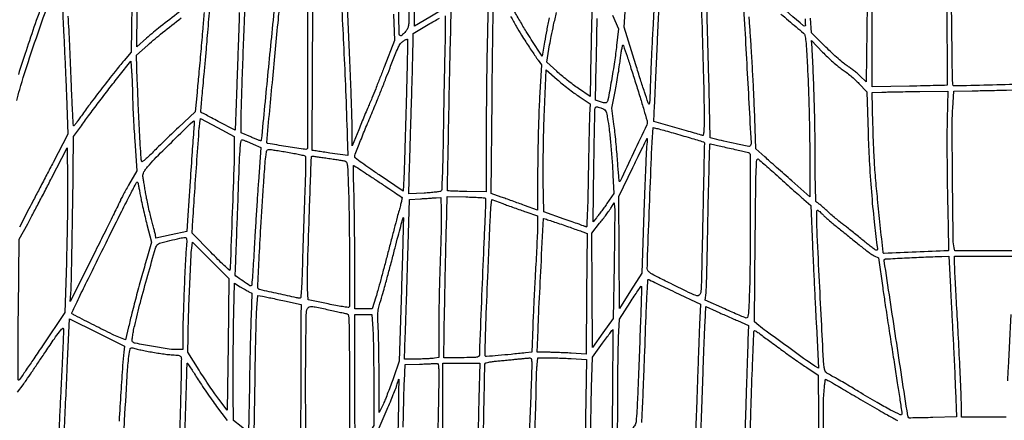
# Model space of a CAD drawing. Extents: x 80 to 960, y 30 to 799.
# Drawn here: x 196 to 258, y 413 to 438 of the extents above; entities that cross this region are included whole.
import ezdxf

# ---------------------------------------------------------------- set-up
doc = ezdxf.new("R2010")
doc.units = 0
doc.header["$MEASUREMENT"] = 0

msp = doc.modelspace()

# ---------------------------------------------------------------- linework, layer by layer
for points in [[(173.944289, 691.728108, 0.00001), (173.979845, 522.972599, -0.000015), (174.00848, 380.395417, -0.000082), (174.009112, 303.898427, -0.000001), (174.000535, 249.045619, -0.482953)], [(377.845479, 250.621061, -0.000004), (377.833254, 290.084465, -0.000124), (377.829877, 352.916205, -0.000009), (377.866332, 523.585993, 0.00001), (377.901808, 690.626143, 0.000118)], [(203.880923, 798.497813, 0.000003), (175.718954, 798.480104, 0.057801)], [(173.959674, 796.821131, 0.000008), (173.947371, 756.115268, 0.00012)], [(241.692807, 441.484024, 0.000021), (241.234958, 446.158353, 0.000047)], [(259.121955, 438.9048, -0.00017), (259.08211, 437.200796, -0.000282), (259.047218, 435.76408, -0.000006), (259.014843, 434.461901, -0.1347), (259.011254, 434.449989, -0.251688), (258.970235, 434.426654, -0.000065), (256.820387, 434.375149, -0.000055), (254.666612, 434.324064, -0.364504), (254.639462, 434.345816, -0.045674), (254.596781, 434.750939, -0.000325), (254.551991, 438.187384, -0.001082), (254.519671, 441.349891, -0.009797)], [(196.285897, 335.013345, -0.045637), (196.432742, 335.189758, 0.022731), (196.562837, 335.332252, 0.006895), (196.747022, 335.559692, 0.006891), (196.946665, 335.820613, 0.007457), (197.133746, 336.080224, -0.000562), (197.302215, 336.320937, -0.000932), (197.444956, 336.523597, -0.000043), (197.57406, 336.70614, -0.242423), (197.57768, 336.708021, -0.416734), (197.579983, 336.705715, -0.000001), (197.573162, 335.287166, -0.000182), (197.565083, 333.72579, -0.000109), (197.554408, 331.871037), (197.525515, 327.034031), (197.131408, 326.568126, -0.006908), (196.93703, 326.344672, -0.00295), (196.671225, 326.051003, -0.002919), (196.384111, 325.741181, -0.003835), (196.118255, 325.46196)], [(238.853981, 440.876357, -0.000112), (238.961463, 437.519158, -0.001548), (239.047402, 434.523899, -0.005582), (239.07495, 432.614199, -0.003081), (239.072857, 431.892842, -0.01593), (239.056537, 431.494251, -0.023206), (239.02837, 431.259033, -0.471381), (238.97385, 431.227511, 0.018807), (238.894466, 431.253742, 0.000342), (238.46755, 431.376896, 0.000848), (237.9695, 431.519288, 0.000566), (237.398776, 431.680712), (235.929452, 432.0945), (235.9814, 433.1097, 0.001166), (236.009295, 433.680954, 0.000235), (236.056033, 434.696479, 0.000248), (236.109257, 435.877833, 0.000232), (236.162522, 437.0859, -0.000771), (236.21553, 438.259431, -0.000997), (236.267981, 439.336143, -0.000751)], [(196.3143, 441.784204, 0.021958), (196.530716, 441.796583, 0.007128), (196.849131, 441.83346, 0.00709), (197.202275, 441.884571, 0.007919), (197.541, 441.944025, -0.002457), (198.165797, 442.060739, -0.020721), (198.449431, 442.100225, -0.051766), (198.597508, 442.099255, -0.382353), (198.6408, 442.050918, -0.084321), (198.631852, 441.998236, -0.00029), (198.417499, 441.386569, -0.001569), (198.172037, 440.694389, -0.000982), (197.880625, 439.885753, 0.003273), (197.282301, 438.201311, 0.003395), (196.713466, 436.529526, 0.00352), (196.232858, 435.050265, 0.0101)], [(196.132186, 433.416299, -0.005789), (196.32068, 434.096834, -0.009389), (196.939255, 436.09255, -0.004782), (197.787477, 438.577828, -0.000729), (198.708658, 441.182608, -0.551479), (198.824103, 441.208601, -0.178595), (198.850966, 441.150158, -0.00074), (198.90559, 440.431772, -0.003512), (198.960903, 439.612206, -0.00219), (199.014772, 438.651, -0.000963), (199.071014, 437.519781, -0.000578), (199.133666, 436.176158, -0.000579), (199.192906, 434.839272, -0.001009), (199.238507, 433.730607), (199.333339, 431.305914), (198.407391, 429.542907, 0.000599), (198.010142, 428.784336, 0.000473), (197.582016, 427.962521, 0.000478), (197.185929, 427.198662, 0.001188), (196.897872, 426.638582), (196.3143, 425.497263)], [(206.287647, 438.941571, 0.006332), (205.106276, 438.033814, 0.014515), (204.245595, 437.313477), (203.63229, 436.769142), (203.682305, 441.242121)], [(236.030453, 441.24775), (235.863603, 437.813225, 0.000804), (235.799662, 436.451854, 0.00104), (235.745597, 435.20245, 0.000783), (235.704096, 434.154997, 0.00928), (235.696177, 433.74843, -0.010244), (235.690987, 433.505984, -0.022732), (235.674868, 433.321913, -0.032081), (235.651649, 433.205541, -0.59398), (235.622716, 433.19853, -0.103849), (235.581192, 433.269462, -0.000699), (235.355123, 433.948741, -0.002714), (235.101381, 434.7289, -0.001727), (234.814106, 435.639579), (234.078379, 438.000259), (234.207094, 439.954179, 0.001438)], [(203.348671, 440.925655), (203.291349, 436.432311), (202.842577, 435.913105, 0.010362), (202.278236, 435.232168, 0.003422), (201.477145, 434.209447, 0.003429), (200.68944, 433.17492, 0.010216), (200.169508, 432.451961, -0.005406), (199.993443, 432.202108, -0.009144), (199.839903, 431.997156, -0.003385), (199.706924, 431.828621, -0.446995), (199.683477, 431.827323, -0.185537), (199.669146, 431.859544, -0.000153), (199.623822, 432.742449, -0.001604), (199.576612, 433.729851, -0.000978), (199.526881, 434.896163, 0.001163), (199.439349, 436.931326, 0.001774), (199.353007, 438.69718, 0.002042)], [(226.991033, 438.665644, 0.003793), (227.338015, 438.062111, 0.003835), (227.672401, 437.500493, 0.008906), (227.933781, 437.0859, 0.001248), (228.161605, 436.740295, 0.001311), (228.38748, 436.401433, 0.001254), (228.58392, 436.10998, 0.005866), (228.699401, 435.9438), (228.910358, 435.6477), (228.796177, 433.575, 0.004803), (228.752053, 432.604319, 0.002452), (228.714333, 431.384619, 0.002435), (228.68774, 430.126947, 0.003653), (228.677898, 429.028983), (228.6738, 426.555667), (227.84895, 426.857011, 0.001049), (227.487342, 426.988259, 0.00075), (227.082217, 427.133655, 0.000757), (226.695724, 427.271051, 0.001623), (226.397095, 427.375614), (225.77009, 427.592872), (225.827361, 433.523786, -0.000746), (225.853126, 435.834637, -0.001094), (225.883276, 437.867556, -0.000514), (225.914521, 439.598783, -0.020089)], [(245.390705, 438.524999, -0.000797), (245.402514, 438.112889, -0.205953), (245.389415, 438.080015, -0.393721), (245.290889, 438.076542, -0.000412), (243.52126, 439.615378, -0.000544)], [(210.033617, 438.920244, -0.001973), (210.01294, 438.152095, -0.001205), (209.982767, 437.245464, 0.000063), (209.946308, 436.220329, 0.000047), (209.906349, 435.089745, 0.000048), (209.868893, 434.024218, 0.000109), (209.840865, 433.219713), (209.783167, 431.553127), (208.716933, 432.112778, -0.000092), (208.306892, 432.328099, -0.00015), (207.958772, 432.511119, -0.000016), (207.647528, 432.674884, -0.014292), (207.633222, 432.682942, -0.285896), (207.626838, 432.695439, -0.000133), (207.667559, 433.173974, -0.001725), (207.714981, 433.707771, -0.001043), (207.774656, 434.339778, 0.001177), (207.845513, 435.092377, 0.000677), (207.927527, 435.999518, 0.000676), (208.007449, 436.911009, 0.00113), (208.071918, 437.6781, -0.001944), (208.211416, 439.30619, -0.0996)], [(219.669208, 438.8202), (219.726763, 437.1705), (219.088615, 435.5106, -0.001509), (218.824335, 434.829323, -0.001544), (218.557968, 434.154908, -0.001496), (218.323162, 433.570821, -0.006478), (218.178281, 433.2264, 0.003273), (218.045704, 432.916799, 0.001276), (217.866381, 432.487273, 0.001263), (217.674621, 432.021317, 0.001569), (217.498711, 431.5869), (217.091326, 430.5717), (217.08934, 431.5869, 0.006714), (217.080306, 432.174048, 0.001159), (217.045692, 433.285509, 0.001262), (216.998744, 434.589976, 0.001128), (216.94354, 435.9438), (216.799725, 439.2855)], [(220.637787, 439.017041, -0.004129), (220.631862, 438.374169, -0.037876), (220.605891, 438.096279, -0.080155), (220.543167, 437.912481, -0.052715), (220.41778, 437.726891, -0.014174), (220.328943, 437.627193, -0.019431), (220.243169, 437.54306, -0.016494), (220.168565, 437.479723, -0.169319), (220.130922, 437.4666, -0.409357), (220.024438, 437.571331, -0.001579), (219.999291, 439.440661, -0.00705)], [(232.077774, 439.519721, 0.000624), (232.053218, 438.557522, 0.00064), (232.02784, 437.4537, 0.000637), (232.005237, 436.347645), (231.953804, 433.66359), (231.222577, 434.164417, -0.011197), (230.897562, 434.397884, -0.006828), (230.523892, 434.687276, -0.006841), (230.161209, 434.984365, -0.012033), (229.870904, 435.241072), (229.250459, 435.8169), (229.426883, 436.894029, -0.009663), (229.523812, 437.421674, -0.003876), (229.6759, 438.139619, -0.003834), (229.851761, 438.910927, -0.004835)], [(249.259267, 439.471241), (249.20447, 434.580983), (248.816185, 434.957293, 0.016186), (248.636807, 435.120218, 0.010219), (248.417702, 435.299059, 0.01026), (248.1949, 435.466198, 0.018545), (248.0049, 435.592317, -0.034835), (247.785169, 435.748707, -0.008254), (247.442349, 436.040229, -0.008454), (247.058689, 436.389227, -0.008248), (246.683832, 436.753826), (245.785764, 437.656622), (245.731401, 438.555661, -0.004527)], [(207.837395, 438.92595, -0.002503), (207.756971, 437.917445, -0.000913), (207.633331, 436.490144, -0.000928), (207.502121, 435.037675, -0.002014), (207.39478, 433.922697), (207.272627, 432.705293), (206.234964, 431.730013, 0.002299), (205.792781, 431.310568, 0.001862), (205.322095, 430.856587, 0.001881), (204.891113, 430.434629, 0.004869), (204.58447, 430.126191, -0.008959), (204.325616, 429.870046, -0.022753), (204.126284, 429.696371, -0.027628), (203.982527, 429.59461, -0.493564), (203.936669, 429.611674, -0.06062), (203.898621, 429.82499, -0.000542), (203.809853, 431.457226, -0.002112), (203.727799, 433.129636, -0.002657), (203.666577, 434.679246), (203.612919, 436.248793), (204.32051, 436.883582, -0.013039), (205.232133, 437.65948, -0.006796), (206.406224, 438.581039, -0.002291)], [(222.899774, 438.702206, -0.002076), (222.907551, 438.233407, -0.006962), (222.906715, 437.67258, -0.003729), (222.890875, 436.98015, 0.002027), (222.866733, 436.061525, 0.000598), (222.837117, 434.653225, 0.0006), (222.807605, 433.069461, 0.000645), (222.782654, 431.523804, -0.001498), (222.752582, 429.839039, -0.004631), (222.718314, 428.701101, -0.001688), (222.681558, 427.841723, -0.218404), (222.633995, 427.749503, -0.131298), (222.561101, 427.718386, -0.005845), (222.286859, 427.682345, -0.009508), (221.957084, 427.649269, -0.006623), (221.583826, 427.623959), (220.627352, 427.571821), (220.679072, 429.367861, -0.000224), (220.704496, 430.237182, -0.000097), (220.739071, 431.393963, -0.000096), (220.776319, 432.624244, -0.000128), (220.810696, 433.743133, 0.000706), (220.84129, 434.777912, 0.000841), (220.867128, 435.754082, 0.000726), (220.886339, 436.57745, 0.005469), (220.8906, 436.967015), (220.8906, 437.611663), (221.84235, 438.16815, -0.002805), (222.212532, 438.381818, -0.004273), (222.536559, 438.562779, -0.001628)], [(229.401885, 438.576662, 0.007007), (229.240803, 437.807711, 0.007717), (229.10682, 437.058881), (228.964485, 436.185861), (228.281784, 437.228081, -0.009081), (227.9627, 437.735052, -0.004059), (227.560459, 438.413035, -0.004016), (227.146517, 439.137137, -0.005437)], [(233.35805, 438.751343), (233.732678, 437.906397), (233.613653, 436.861649, -0.009242), (233.477628, 435.836528, -0.005791), (233.282485, 434.642403, -0.00172), (233.069908, 433.454045, -0.144459), (232.987582, 433.290919, -0.190982), (232.941365, 433.269214, -0.036202), (232.846485, 433.270232, -0.033906), (232.729016, 433.288093, -0.02503), (232.602185, 433.32302), (232.284993, 433.427703), (232.340423, 435.637501, 0.001325), (232.361662, 436.584261, 0.001067), (232.379622, 437.602004, 0.001078), (232.392177, 438.542064, 0.002768)], [(243.874174, 438.824892, 0.000718), (244.818868, 438.018343, 0.005155), (245.279557, 437.634286, -0.169775), (245.373408, 437.481153, -0.026726), (245.430589, 437.126945, -0.013072), (245.481674, 436.493462, -0.001475), (245.555694, 435.053986, -0.003935), (245.601419, 433.927175, -0.002205), (245.640187, 432.556535, -0.002199), (245.667163, 431.171147, -0.003582), (245.676462, 429.9951), (245.6784, 427.388099), (244.55745, 428.381787, -0.000721), (244.087172, 428.799886, -0.000648), (243.601093, 429.234423, -0.000649), (243.166083, 429.625341, -0.002049), (242.875867, 429.888987), (242.315234, 430.4025), (242.218067, 432.9405, 0.002473), (242.168871, 434.07824, 0.001567), (242.10081, 435.403946, 0.001574), (242.025787, 436.705541, 0.002908), (241.955342, 437.7627, -0.000775), (241.89181, 438.658506, -0.001083)], [(225.192292, 407.297725, -0.000036), (225.28468, 412.090839, -0.00005), (225.377525, 416.864915, -0.134306), (225.414187, 416.989335, -0.204332), (225.453219, 417.016854, -0.007443), (225.635271, 417.05302, -0.012549), (225.856654, 417.087868, -0.008358), (226.111823, 417.117164, 0.000023), (226.409925, 417.146365, 0.000014), (226.763257, 417.181001, 0.000014), (227.114311, 417.215434, 0.000024), (227.4048, 417.243949, -0.000231), (227.658477, 417.268745, -0.000282), (227.895941, 417.29171, -0.000236), (228.09571, 417.310821, -0.001988), (228.185768, 417.319032, -0.304158), (228.264044, 417.275905, -0.097617), (228.302876, 417.141904, -0.028048), (228.311944, 416.852856, -0.002506), (228.290335, 416.12625, -0.001413), (228.241516, 414.827417, -0.000454), (228.16187, 412.900217, -0.000466)], [(257.9454, 413.6094), (256.5495, 413.6094), (255.1536, 413.6094), (255.1536, 414.097041, 0.010147), (255.136676, 414.930955, 0.001207), (255.057215, 416.777799, 0.001553), (254.958713, 418.806359, 0.002073), (254.855921, 420.647515, -0.001233), (254.807934, 421.481838, -0.001514), (254.767413, 422.260984, -0.001254), (254.736983, 422.916016, -0.010979), (254.7306, 423.206665), (254.7306, 423.6768), (256.596923, 423.6768), (258.463245, 423.6768)], [(235.185999, 413.287506), (235.229317, 414.188703, 0.001576), (235.251376, 414.67993, 0.000377), (235.284836, 415.496157, 0.000388), (235.321825, 416.433498, 0.000384), (235.357489, 417.3741, -0.000322), (235.466973, 420.270966, -0.003335), (235.5208, 421.463902, -0.002044), (235.56147, 422.191369, -0.50966), (235.608619, 422.221468, -0.017516), (235.657795, 422.200121, -0.000097), (236.119557, 421.980032, -0.000421), (236.64573, 421.728573, -0.000267), (237.25807, 421.4349), (238.843492, 420.6735), (238.790575, 419.4045, 0.001003), (238.764798, 418.755033, 0.00033), (238.729444, 417.800008, 0.000329), (238.691624, 416.740563, 0.000373), (238.656777, 415.7244, -0.000621), (238.6217, 414.716107, -0.000572), (238.583194, 413.680355, -0.000571), (238.546773, 412.757555, -0.001904)], [(210.96508, 412.522392), (211.021326, 416.102524, -0.001093), (211.046871, 417.529916, -0.001357), (211.077142, 418.857711, -0.001105), (211.108051, 419.972593, -0.010234), (211.132356, 420.454466), (211.187141, 421.226276), (211.49162, 421.171421, -0.005702), (211.669759, 421.137226, -0.00091), (212.0173, 421.065736, -0.001008), (212.426402, 420.979945, -0.000883), (212.8536, 420.888672), (213.9111, 420.660778), (213.896383, 420.371039, 0.011121), (213.89024, 420.155632, 0.000195), (213.883384, 418.989226, 0.000491), (213.877262, 417.630565, 0.000327), (213.872797, 416.073862), (213.863929, 412.066424)], [(258.24133, 420.039, -0.000086), (258.187334, 418.962714, -0.000067), (258.12823, 417.791812, -0.000068), (258.072824, 416.700012, -0.000164), (258.031525, 415.8936, 0.000879)], [(214.202498, 412.825963, -0.002165), (214.187916, 413.84205, -0.003019), (214.180199, 415.779926, -0.002335), (214.194401, 417.891263, -0.000895), (214.221009, 419.908785, -0.042559), (214.261679, 420.31395, -0.145343), (214.342073, 420.470746, -0.2014), (214.485217, 420.53311, -0.052778), (214.777855, 420.506091, -0.0034), (215.617482, 420.332104, -0.001173), (216.01162, 420.246664, -0.001582), (216.367799, 420.167396, -0.001071), (216.666327, 420.099293, -0.017171), (216.76635, 420.072603, -0.309079), (216.85968, 419.956279, -0.01111), (216.892353, 419.356368, -0.007437), (216.910973, 418.281249, -0.000611), (216.9144, 415.47513), (216.9144, 410.922663)], [(238.862585, 412.380172, 0.001121), (238.905047, 413.352427, 0.001182), (238.949224, 414.483419, 0.001107), (238.989091, 415.6398, -0.000651), (239.02804, 416.800281, -0.00068), (239.06946, 417.943585, -0.000652), (239.107876, 418.931223, -0.003012), (239.1343, 419.502672), (239.188082, 420.531445), (239.831791, 420.237351, 0.001802), (240.127847, 420.103378, 0.001012), (240.488368, 419.942672, 0.00101), (240.853085, 419.781861, 0.001651), (241.163015, 419.647172), (241.850529, 419.351087), (241.816972, 418.447194, 0.000817), (241.798812, 417.935499, 0.000159), (241.767898, 417.013579, 0.000169), (241.732566, 415.938837, 0.000157), (241.697035, 414.8361, -0.000037), (241.660193, 413.684139, -0.000031), (241.620919, 412.46132, -0.000031), (241.584865, 411.343118, -0.000086)], [(199.108537, 412.793156, -0.000346), (199.290965, 416.705343), (199.435477, 419.758987), (201.154344, 418.904943), (202.873212, 418.0509), (202.827829, 417.6702, 0.011885), (202.748918, 416.84101, 0.001796), (202.636432, 415.177566, 0.00216), (202.528119, 413.362578, 0.003102)], [(241.894767, 410.264832, -0.000585), (242.013655, 414.295493, -0.001959), (242.105015, 416.936762, -0.00025), (242.184658, 418.97819, -0.402693), (242.232106, 419.0238, -0.12914), (242.275286, 419.012458, -0.010964), (242.374843, 418.953369, -0.013955), (242.491732, 418.875869, -0.010347), (242.616611, 418.784035, 0.005131), (243.258242, 418.301797, 0.002477), (244.089234, 417.696801, 0.002436), (244.908388, 417.112651, 0.006612), (245.496398, 416.709181), (246.202697, 416.23816), (246.235485, 411.34943, 0.000981)], [(196.188878, 415.17071), (196.525475, 415.637905, 0.005692), (196.718089, 415.911772, 0.000954), (197.080363, 416.441698, 0.001045), (197.503731, 417.066336, 0.000927), (197.941786, 417.718161, -0.002837), (198.485412, 418.520439, -0.015162), (198.797585, 418.947218, -0.030876), (198.984922, 419.159273, -0.619993), (199.047995, 419.138056, -0.042845), (199.055254, 418.99493, -0.000842), (199.02836, 418.261471, -0.00201), (198.992052, 417.404753, -0.001347), (198.943947, 416.425194, 0.000783), (198.886487, 415.281482, 0.000466), (198.821482, 413.919686, 0.000467), (198.759232, 412.56247, 0.000807)], [(202.678338, 409.892559, -0.000246), (202.872124, 413.405357, -0.00156), (203.059116, 416.586117, -0.0237), (203.179474, 417.683611, -0.015146), (203.214889, 417.870877, -0.161767), (203.254029, 417.936475, -0.229557), (203.31774, 417.953478, -0.033242), (203.451425, 417.918349, 0.026542), (203.589428, 417.880104, 0.003329), (203.892895, 417.815225, 0.003909), (204.254622, 417.743349, 0.003233), (204.641046, 417.672288, 0.005868), (205.038118, 417.606717, 0.006081), (205.431933, 417.551316, 0.005885), (205.773832, 417.511536, 0.026021), (205.976151, 417.501, -0.021485), (206.149262, 417.493558, -0.056898), (206.270541, 417.469024, -0.086324), (206.35093, 417.426609, -0.137525), (206.397029, 417.36466, -0.095345), (206.416558, 417.255032, -0.000587), (206.401366, 416.242033, -0.002385), (206.377105, 415.083522, -0.001514), (206.338325, 413.734404), (206.227302, 410.240488)], [(228.509858, 412.86267, 0.001895), (228.550136, 413.871131, 0.001884), (228.579089, 414.76552, 0.006552), (228.588046, 415.3437, -0.004233), (228.592969, 415.797334, -0.00423), (228.605571, 416.250903, -0.004141), (228.623202, 416.64667, -0.016686), (228.644019, 416.88765), (228.697368, 417.3318), (229.256634, 417.331415, -0.006583), (229.536869, 417.327533, -0.002404), (229.933391, 417.314908, -0.002382), (230.36689, 417.296951, -0.002848), (230.775136, 417.275761), (231.734372, 417.220492), (231.673951, 413.532596, -0.001696), (231.645804, 412.109315, -0.002678)], [(206.646898, 412.848, 0.000692), (206.68565, 413.923591, 0.000792), (206.719635, 414.951676, 0.000713), (206.745839, 415.823922, 0.004534), (206.754502, 416.26725, -0.005267), (206.760519, 416.553681, -0.009553), (206.772381, 416.787709, -0.005113), (206.787276, 416.973565, -0.636039), (206.804276, 416.979724, -0.051773), (206.832486, 416.944977, -0.000576), (206.997818, 416.691158, -0.001785), (207.187376, 416.397117, -0.001162), (207.404337, 416.056174, 0.006058), (207.665516, 415.654484, 0.003402), (207.992002, 415.172554, 0.003394), (208.328395, 414.690249, 0.005533), (208.621065, 414.2862), (209.279608, 413.3979)], [(220.277935, 412.980092, -0.001048), (220.303392, 414.220216, -0.000984), (220.329531, 415.283031, -0.005108), (220.351113, 415.869673), (220.399717, 416.903245), (221.300808, 416.930355, 0.00134), (221.657703, 416.94205, 0.00174), (221.984647, 416.954779, 0.0013), (222.258585, 416.967114, 0.015801), (222.363406, 416.975433, -0.388084), (222.459524, 416.905412, -0.040966), (222.495448, 416.604792, -0.013363), (222.501882, 415.981751, -0.000832), (222.468577, 414.13815, -0.000375), (222.442999, 412.889217, -0.00027)], [(246.561447, 410.583034, -0.000912), (246.532859, 414.172996, -0.021055), (246.569697, 415.196806, -0.004467), (246.59583, 415.496415, -0.007397), (246.623876, 415.748665, -0.002191), (246.652002, 415.963958, -0.375407), (246.668297, 415.9782, -0.119577), (246.694199, 415.971916, -0.00256), (246.811019, 415.910925, -0.005749), (246.947158, 415.836942, -0.003828), (247.101535, 415.749177, -0.001903), (247.33249, 415.614351, -0.000308), (247.780286, 415.350277, -0.00034), (248.307054, 415.038711, -0.000299), (248.856422, 414.712827, 0.002346), (249.424603, 414.378921, 0.002203), (250.007877, 414.043247, 0.002191), (250.527766, 413.750104, 0.0076), (250.867714, 413.5671, -0.012883), (251.149161, 413.411731, -0.026077)]]:
    msp.add_lwpolyline(points, format="xyb")
for points in [[(222.919583, 444.42495), (222.918166, 439.2009), (221.946683, 438.635433), (220.9752, 438.069966), (220.9752, 438.98528, -0.003947), (220.979664, 439.550711, -0.000455), (221.000881, 440.821218, -0.000548), (221.029148, 442.332403, -0.000447), (221.062624, 443.949947), (221.150048, 447.9993), (221.464474, 448.247214, 0.018528), (221.62169, 448.380908, 0.005856), (221.846468, 448.591778, 0.005839), (222.091838, 448.833, 0.006454), (222.323344, 449.072064, -0.002283), (222.533982, 449.293242, -0.003677), (222.715672, 449.479525, -0.000746), (222.876567, 449.641594, -0.199469), (222.894394, 449.649, -0.412772), (222.905343, 449.638104, -0.000026), (222.912768, 448.114435, -0.000796), (222.918214, 446.428116, -0.000477)], [(254.238022, 439.39125, -0.000017), (254.249081, 437.46851, -0.000029), (254.258252, 435.848236), (254.266494, 434.376965, -0.023182), (254.266162, 434.368827, -0.382063), (254.261746, 434.364681, -0.000017), (253.575931, 434.348316, -0.000655), (252.817916, 434.331249, -0.000393), (251.91765, 434.312868), (249.57, 434.266783), (249.57, 437.418119, -0.001516), (249.574083, 438.76512, -0.001236), (249.58639, 440.20692, -0.001248), (249.604314, 441.534118, -0.003273), (249.625795, 442.486628), (249.68159, 444.4038), (251.945305, 444.4038), (254.20902, 444.4038)], [(225.542594, 437.758703, 0.002122), (225.51195, 436.312212, 0.001148), (225.485881, 434.531921, 0.001143), (225.467643, 432.719133, 0.001805), (225.461167, 431.1639), (225.45924, 427.6953), (224.253862, 427.723208, -0.001114), (223.79152, 427.734944, -0.001853), (223.401957, 427.747146, -0.00014), (223.053146, 427.759464, -0.362949), (223.046418, 427.765508, -0.040522), (223.041206, 427.850063, -0.00001), (223.116648, 431.72706, -0.000199), (223.184289, 435.130267, -0.001159), (223.224772, 436.922126), (223.277597, 439.042553), (224.431748, 439.980888, -0.001558), (224.875599, 440.339451, -0.002589), (225.252184, 440.638546, -0.000273), (225.58881, 440.902777, -0.371763), (225.603997, 440.902064, -0.210888), (225.611182, 440.884896, -0.000046), (225.593425, 439.971624, -0.000918), (225.571776, 438.95862, -0.000555)], [(241.361935, 440.875951, -0.200371), (241.462727, 440.668208, -0.000227), (241.738914, 435.720181, -0.000217), (242.010991, 430.766768, -0.2131), (241.932899, 430.562699, -0.251408), (241.865365, 430.542341, -0.001026), (241.07263, 430.704577, -0.005486), (240.31512, 430.869911, -0.010626), (239.7141, 431.021531), (239.4603, 431.091325), (239.363113, 435.019213, 0.000377), (239.322837, 436.598886, 0.000441), (239.282187, 438.09706, 0.000388), (239.245725, 439.36342, 0.002716), (239.224097, 439.981233), (239.182268, 441.015366), (240.251884, 440.963519, -0.002944), (240.664799, 440.941066, -0.004628), (241.019178, 440.916409, -0.001364), (241.325844, 440.891375, -0.161224)], [(212.232995, 439.549465, -0.265174), (212.249057, 439.513576, -0.000012), (211.829109, 435.225845, -0.000016), (211.409691, 430.94599, -0.173634), (211.385041, 430.893841, -0.291554), (211.360487, 430.888402, -0.003006), (211.187462, 430.952617, -0.008413), (210.985806, 431.032743, -0.005221), (210.751729, 431.133225), (210.1464, 431.400593), (210.1464, 432.034696, -0.007867), (210.157531, 432.742094, -0.000702), (210.216012, 434.520505, -0.000974), (210.288541, 436.52192, -0.001063), (210.366909, 438.465702), (210.418295, 439.676304), (211.318698, 439.617967, -0.000959), (211.664905, 439.594869, -0.001562), (211.958688, 439.57378, -0.000183), (212.220528, 439.554066, -0.139916)], [(214.18605, 439.365698, -0.328352), (214.289728, 439.225674, -0.000292), (214.299562, 434.846608, -0.000279), (214.304403, 430.463641, -0.414374), (214.201019, 430.3602, -0.03886), (214.028233, 430.373649, -0.0005), (212.949981, 430.543633, -0.000169), (211.823319, 430.722795, -0.124367), (211.769071, 430.746084, -0.258505), (211.749922, 430.789915, -0.00002), (212.125917, 434.77482, -0.00027), (212.477244, 438.475372, -0.01459), (212.564731, 439.175162), (212.613122, 439.487823), (213.346711, 439.443055, -0.003285), (213.635411, 439.423531, -0.004453), (213.895872, 439.401864, -0.00302), (214.113822, 439.380449, -0.048774)], [(215.847558, 439.241905, -0.013138), (216.019987, 439.236856, -0.016103), (216.180532, 439.222732, -0.014636), (216.313297, 439.202772, -0.101695), (216.373969, 439.178455, -0.238143), (216.439735, 439.063415, -0.000384), (216.562265, 436.662547, -0.00293), (216.678206, 434.050745, -0.002162), (216.777096, 431.158384), (216.812628, 429.968467), (215.700264, 430.129324, -0.001143), (215.273735, 430.192, -0.001902), (214.914657, 430.247001, -0.000147), (214.593448, 430.297549, -0.369117), (214.5879, 430.304041, -0.001249), (214.587928, 430.315425), (214.594546, 431.640476, -0.000002), (214.601849, 433.101443, -0.000001), (214.610525, 434.834147), (214.633149, 439.350394), (215.024182, 439.296797, 0.011247), (215.205036, 439.276141, 0.006165), (215.42735, 439.258564, 0.006142), (215.653611, 439.246269, 0.009752)], [(220.475812, 433.685043, -0.000423), (220.435447, 432.243151, -0.000455), (220.393551, 430.834984, -0.00043), (220.355426, 429.625507, -0.002156), (220.330585, 428.948643), (220.281359, 427.748586), (218.76708, 428.765476, -0.004211), (218.186632, 429.1624, -0.006707), (217.697758, 429.512609, -0.002145), (217.283102, 429.820904, -0.237296), (217.25327, 429.880933, -0.090336), (217.285287, 430.052067, -0.001684), (217.615928, 430.908335, -0.004316), (217.996391, 431.859503, -0.003682), (218.413555, 432.8559, 0.004203), (218.633977, 433.38392, 0.001927), (218.912952, 434.075952, 0.001909), (219.20103, 434.806684, 0.002636), (219.45362, 435.464869, -0.00366), (219.770611, 436.285837, -0.01997), (219.962903, 436.721411, -0.037535), (220.114429, 436.979606, -0.103328), (220.266789, 437.124165, -0.012705), (220.3622, 437.179785, -0.019625), (220.44758, 437.222421, -0.014702), (220.518081, 437.251772, -0.274656), (220.540857, 437.247839, -0.224029), (220.553123, 437.220585, -0.000099), (220.534519, 436.190356, -0.001383), (220.510395, 435.042865, -0.000838)], [(234.794188, 434.52675, -0.001346), (235.075158, 433.618426, -0.002099), (235.311823, 432.834232, -0.000582), (235.514256, 432.150231, -0.072743), (235.526856, 432.061687, -0.109039), (235.488653, 431.891728, -0.000453), (234.668692, 430.146541, -0.000205), (233.827835, 428.362989, -0.519098), (233.781135, 428.354865, -0.176423), (233.770691, 428.377272, -0.000414), (233.739113, 428.743264, -0.002599), (233.705911, 429.157181, -0.001605), (233.670965, 429.644191, 0.004375), (233.62776, 430.202914, 0.002996), (233.569363, 430.836454, 0.00302), (233.505749, 431.44623, 0.006111), (233.44691, 431.9253), (233.309607, 432.9405), (233.532102, 434.074304, 0.004668), (233.62445, 434.569307, 0.003427), (233.717953, 435.11979, 0.003463), (233.799274, 435.642041, 0.007689), (233.852347, 436.041254, -0.006156), (233.893819, 436.360688, -0.010119), (233.937682, 436.629663, -0.004073), (233.980864, 436.854153, -0.357289), (234.005581, 436.8744, -0.321666), (234.03482, 436.853419, -0.000468), (234.260122, 436.184778, -0.00333), (234.5091, 435.426896, -0.002017)], [(247.711205, 435.358589, -0.018839), (247.956418, 435.18228, -0.010445), (248.24257, 434.949964, -0.010405), (248.522941, 434.702255, -0.016503), (248.751286, 434.477516), (249.243872, 433.959617), (249.316805, 431.419659, 0.007365), (249.393103, 429.664214, 0.005263), (249.52807, 427.702539, 0.005321), (249.696908, 425.828716, 0.010922), (249.876772, 424.365924, -0.006551), (249.906747, 424.138575, -0.119864), (249.898034, 424.06668, -0.393367), (249.860251, 424.047865, -0.05387), (249.771279, 424.084972, -0.035098), (249.675625, 424.146681, -0.003558), (249.46019, 424.31053, -0.00444), (249.206299, 424.510117, -0.003524), (248.9355, 424.730064, 0.002345), (248.642318, 424.96934, 0.001816), (248.320828, 425.227292, 0.001835), (248.019014, 425.465855, 0.004419), (247.7934, 425.639646, -0.009473), (247.574001, 425.812211, -0.004335), (247.294011, 426.04523, -0.004291), (247.003328, 426.295761, -0.005906), (246.746751, 426.52618, 0.005941), (246.518588, 426.731053, 0.00893), (246.314348, 426.903755, 0.004518), (246.138743, 427.044322, 0.168054), (246.091101, 427.0608, -0.405356), (246.060596, 427.090394, -0.00075), (246.038528, 427.855493, -0.004298), (246.022108, 428.731642, -0.002536), (246.0168, 429.778306, 0.003831), (246.003268, 431.544396, 0.003353), (245.962595, 433.390397, 0.003445), (245.899424, 435.162804, 0.005237), (245.817799, 436.701711), (245.78845, 437.163521), (246.47608, 436.442642, 0.012416), (246.779433, 436.140033, 0.009748), (247.122545, 435.826839, 0.009879), (247.453193, 435.548003, 0.02379)], [(203.367342, 433.695352, 0.007139), (203.37998, 433.210819, 0.00223), (203.412548, 432.484547, 0.002228), (203.456158, 431.673648, 0.002459), (203.505707, 430.889457), (203.633014, 429.02071), (203.125007, 428.125888, 0.001712), (202.930269, 427.780118, 0.002721), (202.766227, 427.482712, 0.000601), (202.624101, 427.220942, 0.124692), (202.617, 427.192909, -0.114692), (202.610164, 427.163499, -0.00005), (202.155658, 426.238878, -0.000742), (201.648639, 425.21154, -0.000452), (201.046476, 423.998726), (199.475951, 420.8427), (199.523265, 421.6041, 0.009745), (199.544438, 422.101156, 0.000756), (199.573162, 423.432757, 0.001033), (199.601744, 425.021436, 0.000789), (199.626686, 426.760114), (199.682794, 431.154729), (200.106701, 431.751514, -0.004568), (200.62255, 432.463864, -0.002831), (201.240714, 433.29144, -0.002757), (201.895911, 434.148451, -0.003238), (202.526531, 434.953131), (203.2515, 435.865962), (203.303892, 435.249231, -0.007775), (203.324807, 434.947467, -0.003209), (203.344143, 434.538377, -0.003174), (203.35928, 434.099305, -0.004079)], [(231.272112, 433.664704), (231.962699, 433.204509), (231.925565, 432.522604, 0.007092), (231.908402, 432.096108, 0.000754), (231.884043, 431.103197, 0.00093), (231.859016, 429.920552, 0.000747), (231.836361, 428.648148, -0.001752), (231.808447, 427.239362, -0.005138), (231.77585, 426.269291, -0.001772), (231.740811, 425.530751, -0.570379), (231.698554, 425.508583, 0.050542), (231.631764, 425.541059, 0.000928), (231.26225, 425.675827, 0.002282), (230.830062, 425.830317, 0.001522), (230.333659, 426.003514), (229.0545, 426.445456), (229.026251, 428.381678, -0.005394), (229.022755, 429.301467, -0.002561), (229.0371, 430.486155, -0.002538), (229.064737, 431.724913, -0.003596), (229.102852, 432.826905), (229.2077, 435.33591), (229.894613, 434.730405, 0.009801), (230.207772, 434.465083, 0.006206), (230.582604, 434.167585, 0.006232), (230.958193, 433.884423, 0.011434)], [(254.264558, 432.24255, 0.006035), (254.250237, 431.350989, 0.002066), (254.250416, 430.058416, 0.002053), (254.262364, 428.631824, 0.002371), (254.285779, 427.2723, -0.000296), (254.312158, 426.038179, -0.000489), (254.332801, 424.995809, -0.000022), (254.35048, 424.054621, -0.115469), (254.346691, 424.036942, -0.278789), (254.31345, 424.014881, -0.00006), (252.319779, 423.931027, -0.000069), (250.329189, 423.847818, -0.226268), (250.285171, 423.866606, -0.155572), (250.261366, 423.920828, -0.000095), (250.081703, 425.628483, -0.001382), (249.917023, 427.239434, -0.00237), (249.7898, 428.5836, -0.00699), (249.738783, 429.256703, -0.003099), (249.689391, 430.146199, -0.003067), (249.64869, 431.089089, -0.004133), (249.624143, 431.942884), (249.583933, 433.906269), (250.190317, 433.935325, -0.005918), (250.531118, 433.947613, -0.001204), (251.135172, 433.960783, -0.001269), (251.837569, 433.972622, -0.001189), (252.555327, 433.98119), (254.313955, 433.998)], [(258.95973, 433.68075, -0.01149), (258.929488, 432.478302, -0.001041), (258.77872, 429.477778, -0.001383), (258.61391, 426.487164, -0.00564), (258.488203, 424.67085), (258.43539, 424.0152), (256.584607, 424.0152), (254.733824, 424.0152), (254.694665, 424.20555, -0.047799), (254.640159, 424.711286, -0.000486), (254.60107, 428.308892, -0.001196), (254.575793, 431.679027, -0.015505), (254.608312, 432.934249), (254.66865, 433.993373), (255.820575, 434.01943, -0.000277), (256.333968, 434.030759, -0.000181), (256.926124, 434.043283, -0.000182), (257.503316, 434.055073, -0.000348), (257.96655, 434.064043), (258.9606, 434.0826)], [(233.044166, 432.297575, -0.014928), (233.142244, 431.645601, -0.006324), (233.236534, 430.766202, -0.00594), (233.318696, 429.769942, -0.005437), (233.379952, 428.742179), (233.436083, 427.589457), (233.002346, 426.965579, -0.003576), (232.820603, 426.708112, -0.00346), (232.633205, 426.450411, -0.003419), (232.46516, 426.225881, -0.012702), (232.354775, 426.0879), (232.140941, 425.8341), (232.190615, 429.345, -0.000809), (232.211951, 430.698296, -0.001291), (232.235042, 431.854727, -0.000237), (232.258547, 432.875627, -0.069366), (232.2721, 432.958552, -0.186737), (232.305901, 433.001239, -0.139828), (232.364489, 433.016448, -0.06371), (232.461831, 433.001625, -0.013671), (232.625006, 432.950127, -0.035719), (232.817862, 432.867574, -0.131745), (232.91508, 432.779188, -0.087433), (232.975618, 432.634613, -0.01074)], [(207.214924, 431.90415, 0.00996), (207.191143, 431.641809, 0.00017), (207.090025, 430.202654, 0.000379), (206.963238, 428.369351, 0.000161), (206.796036, 425.913128), (206.749806, 425.230756), (205.790119, 425.021978), (204.830432, 424.8132), (204.792072, 425.02755, 0.015631), (204.765141, 425.154934, 0.00221), (204.700383, 425.415022, 0.002518), (204.620814, 425.722175, 0.002141), (204.533806, 426.0456, -0.008222), (204.44012, 426.411532, -0.00492), (204.340225, 426.8493, -0.004924), (204.249335, 427.287174, -0.008526), (204.183611, 427.653, 0.000093), (204.131116, 427.976436, 0.000109), (204.08113, 428.283629, 0.000096), (204.038743, 428.543453, 0.000659), (204.017701, 428.671221, -0.106383), (204.023931, 428.802471, -0.061201), (204.083144, 428.950019, -0.038545), (204.205902, 429.137, -0.01157), (204.420491, 429.401747, -0.02102), (204.852131, 429.868523, -0.002135), (205.927281, 430.928267, -0.000355), (207.127472, 432.099533, -0.19556), (207.219112, 432.1368, -0.409868), (207.22688, 432.129146, -0.008215), (207.226785, 432.068459, -0.014482), (207.223256, 431.993362, -0.008601)], [(209.723402, 430.489389, -0.008682), (209.706919, 429.539983, -0.000426), (209.595241, 426.402037, -0.000071), (209.469542, 422.966146, -0.061551), (209.443307, 422.803226, -0.559021), (209.414987, 422.795428, -0.001728), (209.085669, 423.104836, -0.006124), (208.703996, 423.47489, -0.003556), (208.254308, 423.928103), (207.085598, 425.122853), (207.137555, 425.943777, -0.001252), (207.252761, 427.694471, -0.000827), (207.393518, 429.705752, -0.000255), (207.537152, 431.696281, -0.018673), (207.572947, 432.020716), (207.61219, 432.285332), (208.667795, 431.726905), (209.7234, 431.168478)], [(237.6837, 431.231018, -0.000679), (238.204434, 431.079651, -0.001097), (238.646999, 430.949301, -0.000146), (239.04051, 430.832334, -0.083231), (239.062217, 430.821706, -0.247494), (239.092882, 430.760459, -0.00003), (238.996917, 426.215439, -0.000171), (238.902657, 421.834461, -0.035705), (238.862922, 421.409518, -0.172323), (238.771106, 421.243785, -0.258258), (238.613342, 421.208817, -0.040611), (238.27064, 421.341157, -0.001434), (236.994311, 421.961745, -0.002629), (236.111801, 422.399748, -0.026304), (235.754041, 422.603899, -0.072423), (235.583928, 422.751822, -0.181677), (235.528275, 422.903798, -0.00727), (235.547096, 423.723994, -0.000272), (235.664223, 426.802757, -0.000321), (235.783398, 429.840562, -0.005819), (235.83337, 430.810205), (235.891229, 431.725509), (236.110665, 431.673999, -0.010282), (236.255284, 431.636898, -0.000702), (236.663261, 431.522625, -0.001004), (237.149245, 431.384714, -0.000753)], [(210.910642, 430.678283), (211.378785, 430.470304), (211.228826, 428.321402, 0.001158), (211.162878, 427.343761, 0.000682), (211.088362, 426.175099, 0.000682), (211.017099, 425.007267, 0.001167), (210.961231, 424.032447, -0.001971), (210.912686, 423.208578, -0.003172), (210.8641, 422.506985, -0.000606), (210.816685, 421.889982, -0.17874), (210.795764, 421.844564, -0.353625), (210.700308, 421.834447, -0.006739), (210.256304, 422.130245, -0.007153), (209.821907, 422.437402, -0.287195), (209.780328, 422.540995, 0.03479), (209.787473, 422.60684, 0.000051), (209.8346, 423.831998, 0.000423), (209.88614, 425.205799, 0.000261), (209.944542, 426.821494, -0.000531), (210.046807, 429.60896, -0.010117), (210.097255, 430.478298, -0.031042), (210.155637, 430.89179, -0.463567), (210.268314, 430.953391, -0.00756), (210.364381, 430.91469, -0.001644), (210.52885, 430.844888, -0.001713), (210.71864, 430.76283, -0.00164)], [(235.495582, 430.63515, 0.020926), (235.470263, 430.349307, 0.000726), (235.419943, 429.233037, 0.001355), (235.365983, 427.914068, 0.000946), (235.311972, 426.4263), (235.180977, 422.6193), (234.486539, 421.51026), (233.7921, 420.40122), (233.770015, 423.908853), (233.74793, 427.416486), (234.616015, 429.222953, -0.001273), (234.95116, 429.915859, -0.002096), (235.238514, 430.499884, -0.00021), (235.49743, 431.02004, -0.252897), (235.516149, 431.03321, -0.457144), (235.52744, 431.022904, -0.006251), (235.523328, 430.917843, -0.012399), (235.513462, 430.788989, -0.007245)], [(240.658674, 430.436064, -0.001847), (241.111835, 430.332657, -0.002825), (241.503926, 430.239322, -0.000985), (241.841461, 430.156251, -0.075834), (241.89255, 430.134971, -0.261565), (241.950106, 430.032815, -0.000148), (241.954153, 426.424062, -0.001956), (241.944242, 423.213136, -0.007729), (241.899887, 421.238228, -0.002417), (241.864071, 420.400896, -0.02116), (241.830719, 420.03089, -0.055871), (241.785128, 419.847632, -0.387424), (241.709795, 419.808786, -0.034377), (241.616525, 419.840927, -0.001164), (241.258962, 419.993334, -0.002192), (240.837805, 420.176197, -0.001526), (240.363911, 420.386158), (239.152522, 420.9273), (239.198064, 421.3926, 0.01591), (239.218108, 421.697028, 0.001224), (239.243913, 422.516458, 0.001677), (239.269026, 423.494298, 0.001279), (239.290192, 424.5651, -0.001076), (239.334646, 426.861256, -0.001641), (239.384052, 428.853662, -0.000104), (239.435503, 430.672428, -0.405894), (239.462431, 430.6986, -0.053969), (239.482845, 430.69639, -0.000094), (239.824477, 430.62148, -0.000713), (240.208102, 430.536714, -0.000441)], [(199.231929, 423.2538), (199.132465, 420.1659), (197.739829, 418.074136, -0.001539), (197.199903, 417.268545, -0.002433), (196.731476, 416.581498, -0.000569), (196.317658, 415.982307, -0.103284), (196.262755, 415.930186, -0.584123), (196.222229, 415.952524, -0.000863), (196.213834, 417.002913, -0.003559), (196.214984, 418.353525, -0.001227), (196.235336, 420.306151), (196.292354, 424.7343), (196.818681, 425.7072, 0.0028), (197.085665, 426.207386, 0.000915), (197.473911, 426.947945, 0.000912), (197.902044, 427.771893, 0.001029), (198.310154, 428.564814), (199.2753, 430.449528), (199.303346, 428.395614, -0.004866), (199.30728, 427.392806, -0.00202), (199.293936, 426.037967, -0.001998), (199.267972, 424.586402, -0.002579)], [(213.051478, 430.184037, -0.004978), (213.4509, 430.111544, -0.007389), (213.799097, 430.039411, -0.003723), (214.091504, 429.972025, -0.133785), (214.151836, 429.939071, -0.204948), (214.179298, 429.874221, -0.001366), (214.175254, 429.247964, -0.005064), (214.161313, 428.526423, -0.003178), (214.131102, 427.682984, 0.001341), (214.091682, 426.684962, 0.000778), (214.049411, 425.485869, 0.000778), (214.010774, 424.283591, 0.001311), (213.982578, 423.27495, -0.002686), (213.952895, 422.308293, -0.007222), (213.918165, 421.621339, -0.002841), (213.880836, 421.093774, -0.392032), (213.83812, 421.0542, -0.053787), (213.607895, 421.079038, -0.001138), (212.48993, 421.325771, -0.00053), (211.324766, 421.587, -0.127334), (211.228936, 421.636273, -0.226439), (211.186775, 421.736775, -0.000483), (211.271004, 423.449948, -0.002861), (211.384749, 425.4857, -0.001373), (211.552852, 428.09715, -0.001362), (211.649515, 429.480722, -0.01601), (211.70583, 430.017703, -0.041498), (211.766231, 430.288497, -0.328171), (211.863711, 430.3602, -0.034639), (211.969425, 430.352868, -0.002185), (212.278183, 430.308452, -0.003208), (212.64582, 430.251513, -0.002377)], [(215.537089, 429.807813, -0.001292), (215.899352, 429.755464, -0.001641), (216.233466, 429.705181, -0.001283), (216.513385, 429.661377, -0.013568), (216.627039, 429.640117, -0.245584), (216.732732, 429.552225, -0.069599), (216.788755, 429.338613, -0.020512), (216.822595, 428.897093, -0.001381), (216.863952, 427.633353, -0.004562), (216.905085, 425.658534, -0.002408), (216.921969, 423.206621, -0.000235), (216.926148, 420.597349, -0.199207), (216.878759, 420.482759, -0.238738), (216.836872, 420.469031, -0.001902), (216.479474, 420.525173, -0.006312), (216.065886, 420.597122, -0.003951), (215.583602, 420.691259), (214.3341, 420.945414), (214.306162, 421.655457, -0.017352), (214.300556, 422.867442, -0.001287), (214.40866, 426.177402, -0.000114), (214.540021, 429.881263, -0.403802), (214.597991, 429.9372, -0.034133), (214.619313, 429.935743, -0.000109), (214.885024, 429.899193, -0.000617), (215.185518, 429.857413, -0.000386)], [(243.745015, 428.6259, 0.000294), (244.209711, 428.209311, 0.000303), (244.670648, 427.797084, 0.000292), (245.070836, 427.440043, 0.001284), (245.30776, 427.23), (245.739411, 426.8493), (245.844117, 424.3959, 0.000891), (245.894334, 423.266509, 0.000494), (245.959425, 421.888666, 0.000493), (246.028099, 420.493431, 0.000796), (246.089621, 419.305834), (246.23042, 416.669169), (246.002458, 416.80383, -0.022614), (245.636484, 417.042969, -0.00081), (244.277822, 418.024513, -0.001051), (242.950983, 418.990607, -0.015761), (242.499884, 419.342859), (242.222736, 419.5737), (242.271024, 424.715198, -0.000498), (242.304425, 427.930811, -0.006864), (242.333673, 429.095365, -0.01291), (242.373256, 429.706725, -0.58326), (242.466616, 429.748898, -0.021348), (242.565745, 429.669643, -0.00091), (242.902909, 429.374551, -0.00156), (243.300982, 429.022661, -0.00111)], [(218.700501, 428.362628, -0.000354), (219.266704, 427.983922, -0.00057), (219.74866, 427.660274, -0.000084), (220.176292, 427.372292, -0.038182), (220.203042, 427.351135, -0.266125), (220.211575, 427.324043, -0.002213), (220.161502, 427.099606, -0.007033), (220.098345, 426.839275, -0.004378), (220.017335, 426.535758, 0.002383), (219.901704, 426.109372, 0.000589), (219.716204, 425.408884, 0.000603), (219.505716, 424.606317, 0.000604), (219.297283, 423.8037, -0.001497), (219.088203, 423.004461, -0.001528), (218.875774, 422.21203, -0.001481), (218.68711, 421.524813, -0.006374), (218.568421, 421.11765), (218.342361, 420.3774), (217.79758, 420.3774), (217.2528, 420.3774), (217.252561, 423.27495, 0.001654), (217.248405, 424.500605, 0.00143), (217.236107, 425.787306, 0.001439), (217.21827, 426.953546, 0.004191), (217.196885, 427.75875, -0.002598), (217.178791, 428.367, -0.004337), (217.170665, 428.879039, -0.000757), (217.168118, 429.327571, -0.415434), (217.185474, 429.345, -0.144492), (217.217709, 429.335486, -0.000317), (217.648675, 429.056428, -0.002092), (218.133383, 428.739246, -0.001294)], [(203.845839, 427.519688, 0.00921), (203.916106, 427.153019, 0.003854), (204.023648, 426.661658, 0.003812), (204.146806, 426.137553, 0.004938), (204.268151, 425.65893), (204.560149, 424.55316), (204.262582, 423.54393, 0.003785), (203.951196, 422.457583, 0.002851), (203.624743, 421.25882, 0.002886), (203.330073, 420.125643, 0.006475), (203.122517, 419.261349), (202.936806, 418.441398), (202.511155, 418.609174, -0.021883), (202.107907, 418.788878, -0.001435), (200.967897, 419.36203, -0.000746), (199.772711, 419.969468, -0.05005), (199.58044, 420.093176, -0.349526), (199.569225, 420.141827, -0.000863), (199.898202, 420.826918, -0.002124), (200.436443, 421.930849, -0.000191), (201.798546, 424.692, -0.001029), (202.693062, 426.494202, -0.004505), (203.23344, 427.553317, -0.001714), (203.624863, 428.297476, -0.504367), (203.683874, 428.306326, -0.144948), (203.699385, 428.277764, -0.00164), (203.744507, 428.062195, -0.004887), (203.793604, 427.81135, -0.003147)], [(222.587921, 423.3807, 0.002444), (222.553308, 422.340187, 0.001724), (222.52415, 421.170327, 0.001739), (222.504015, 420.051375, 0.003661), (222.497764, 419.182425), (222.498, 417.35295), (222.233625, 417.300075, -0.030951), (222.082981, 417.279535, -0.006072), (221.810045, 417.262732, -0.006421), (221.490997, 417.251081, -0.005915), (221.162899, 417.2472), (220.356548, 417.2472), (220.40965, 418.66425, 0.001269), (220.436591, 419.435502, 0.000306), (220.477191, 420.713149, 0.000314), (220.521964, 422.179375, 0.000312), (220.565008, 423.649324), (220.667265, 427.217349), (221.349983, 427.266623, -0.000112), (221.63308, 427.286991, -0.000109), (221.919131, 427.307445, -0.000107), (222.170784, 427.32533, -0.000402), (222.3288, 427.336398), (222.6249, 427.3569), (222.651607, 426.5532, -0.011111), (222.656593, 426.099859, -0.002212), (222.643916, 425.289752, -0.00234), (222.620565, 424.346533, -0.002178)], [(225.405656, 427.311789, -0.202677), (225.422667, 427.269535, -0.001098), (225.41397, 426.821006, -0.004508), (225.398222, 426.306546, -0.002817), (225.370954, 425.704389, 0.002234), (225.301965, 424.219199, 0.000331), (225.178183, 421.222808, 0.000126), (225.048562, 418.013864, 0.008917), (225.036659, 417.47985, -0.271809), (224.989124, 417.399688, -0.0934), (224.855949, 417.355777, -0.030012), (224.580011, 417.335812, -0.003056), (223.923604, 417.3318), (222.811208, 417.3318), (222.865362, 420.39855, -0.00058), (222.890179, 421.717192, -0.000458), (222.919996, 423.144047, -0.000463), (222.950123, 424.468862, -0.001151), (222.975303, 425.438422), (223.031089, 427.411544), (224.195939, 427.384222, -0.003534), (224.645677, 427.370492, -0.005554), (225.031794, 427.351674, -0.001769), (225.364416, 427.330577, -0.182288)], [(227.93355, 426.453539), (228.6738, 426.199683), (228.672447, 425.636191, -0.00938), (228.665343, 425.300511, -0.001358), (228.636182, 424.616944, -0.001539), (228.597012, 423.808773, -0.001317), (228.55089, 422.9577, 0.001191), (228.500517, 422.032498, 0.000858), (228.44854, 420.999876, 0.000867), (228.402496, 420.017671, 0.001879), (228.371261, 419.262768), (228.311837, 417.682837), (227.921768, 417.637272, -0.003658), (227.022634, 417.538907, -0.005017), (226.21222, 417.464451, -0.001187), (225.484204, 417.406664, -0.218961), (225.414903, 417.432297, -0.202834), (225.396705, 417.477183, -0.000601), (225.407188, 418.121063, -0.003313), (225.424811, 418.852013, -0.002048), (225.454738, 419.710934, -0.00028), (225.57648, 422.792696, -0.00099), (225.659653, 424.770804, -0.00112), (225.722073, 426.119714, -0.010554), (225.762383, 426.698029), (225.810178, 427.223559), (226.501739, 426.965477, 0.00221), (226.819914, 426.848338, 0.00124), (227.207602, 426.708637, 0.001237), (227.599953, 426.569447, 0.002017)], [(233.452314, 423.107307), (233.391636, 419.788315), (232.745868, 418.877307), (232.1001, 417.9663), (232.078032, 421.540776), (232.055964, 425.115251), (232.548849, 425.735496, 0.004967), (232.752659, 425.997266, 0.004543), (232.957457, 426.270887, 0.004545), (233.135888, 426.518537, 0.01478), (233.247718, 426.687121), (233.4537, 427.0185), (233.483346, 426.7224, -0.026421), (233.493461, 426.507169, -0.000679), (233.48646, 425.538325, -0.001441), (233.473413, 424.400531, -0.000983)], [(246.528954, 426.248096, 0.017718), (246.683516, 426.097414, 0.005819), (246.921243, 425.886537, 0.005788), (247.190698, 425.658469, 0.006518), (247.455, 425.445702, -0.002158), (247.746691, 425.215049, -0.001185), (248.101926, 424.93027, -0.001181), (248.461097, 424.639531, -0.001889), (248.7663, 424.389361, 0.006911), (249.044472, 424.16598, 0.007557), (249.320626, 423.957069, 0.007135), (249.561893, 423.785458, 0.036959), (249.702968, 423.702778), (249.962836, 423.575246), (250.235753, 421.701373, 0.00125), (250.372375, 420.779487, 0.000499), (250.563998, 419.516959, 0.000494), (250.773343, 418.155891, 0.000623), (250.969935, 416.896467, -0.0007), (251.146733, 415.762702, -0.001088), (251.295704, 414.784414, -0.000303), (251.423102, 413.931855, -0.036948), (251.4312, 413.822416, -0.546779), (251.336423, 413.761659, -0.011056), (250.723785, 414.059703, -0.013514), (249.881253, 414.522086, -0.005056), (248.724, 415.214298, 0.002514), (248.280622, 415.482575, 0.002325), (247.822911, 415.753506, 0.002319), (247.413142, 415.990947, 0.007769), (247.141463, 416.141133, -0.011067), (246.825439, 416.318564, -0.075747), (246.687584, 416.43117, -0.114147), (246.615994, 416.559955, -0.039056), (246.572871, 416.770558, -0.017874), (246.536399, 417.183231, -0.000249), (246.406299, 419.687322, -0.000743), (246.26837, 422.447846, -0.000642), (246.131534, 425.34765, -0.00505), (246.113507, 425.851425, -0.011657), (246.112615, 426.230248, -0.006529), (246.12249, 426.520466, -0.400492), (246.156803, 426.5532, -0.158595), (246.202739, 426.538254, -0.014396), (246.299372, 426.463576, -0.017533), (246.411408, 426.364959, -0.012819)], [(220.167881, 421.593088), (220.029437, 417.1203), (219.661238, 416.0628, -0.00464), (219.501584, 415.617606, -0.004041), (219.326339, 415.154407, -0.004067), (219.161024, 414.737989, -0.01198), (219.038202, 414.4554), (218.783364, 413.9055), (218.771086, 416.3166, 0.001931), (218.762346, 417.292429, 0.002172), (218.746242, 418.230675, 0.001989), (218.725893, 419.028968, 0.011737), (218.703753, 419.4468, -0.015474), (218.6834, 419.894174, -0.040136), (218.704576, 420.215961, -0.030429), (218.780401, 420.577415, -0.00595), (218.963906, 421.21673, 0.005166), (219.118069, 421.750659, 0.001789), (219.329836, 422.524313, 0.001777), (219.557095, 423.37844, 0.002065), (219.766993, 424.192443, -0.001476), (219.955935, 424.928762, -0.002497), (220.119116, 425.544335, -0.000292), (220.26644, 426.087833, -0.576187), (220.280599, 426.091601, -0.205383), (220.29072, 426.06628, -0.000047), (220.2581, 424.759551, -0.000918), (220.219114, 423.309939, -0.000555)], [(230.157823, 425.671802, -0.001159), (230.596172, 425.521204, -0.001404), (231.006622, 425.377834, -0.001186), (231.351462, 425.255375, -0.009667), (231.5079, 425.195966), (231.7617, 425.093928), (231.738817, 421.326937), (231.715934, 417.559946), (230.765917, 417.614689, 0.002987), (230.359381, 417.635678, 0.002425), (229.923328, 417.653463, 0.002449), (229.521258, 417.665937, 0.006365), (229.231597, 417.669815), (228.647293, 417.6702), (228.70014, 419.04495, -0.00257), (228.760409, 420.427588, -0.000446), (228.890018, 423.038834, -0.000008), (229.041397, 426.03373, -0.399493), (229.053883, 426.0456, -0.081789), (229.05998, 426.044596, -0.000014), (229.381326, 425.935797, -0.00033), (229.736929, 425.815127, -0.0002)], [(206.726201, 424.20555, 0.008535), (206.661753, 423.212631, 0.001947), (206.587914, 421.529923, 0.001996), (206.527133, 419.840785, 0.007698), (206.509728, 418.79115), (206.5086, 417.8394), (206.06445, 417.841883, -0.03631), (205.526996, 417.883986, -0.006918), (204.55892, 418.044787, -0.002984), (203.540295, 418.234784, -0.149864), (203.362339, 418.329221, -0.222846), (203.337567, 418.397749, -0.011053), (203.365485, 418.642105, -0.014921), (203.417845, 418.955196, -0.007702), (203.500999, 419.343524, -0.007722), (203.856637, 420.785574, -0.004665), (204.320179, 422.483107, -0.001338), (204.806198, 424.182398, -0.117853), (204.935569, 424.410525, -0.139644), (205.061258, 424.486347, -0.003605), (205.704061, 424.656039, -0.007432), (206.321436, 424.804523, -0.039354), (206.665455, 424.853879, -0.301932), (206.719209, 424.822913, -0.092332), (206.746216, 424.728126, -0.037267), (206.749657, 424.546289, -0.006578)], [(209.332191, 418.158283), (209.273323, 414.042496), (208.753875, 414.735398, -0.008465), (208.505305, 415.078938, -0.003461), (208.178811, 415.553614, -0.003423), (207.83504, 416.068446, -0.00437), (207.525647, 416.547804), (206.816868, 417.667309), (206.833885, 418.620504, -0.004214), (206.869717, 419.983671, -0.001754), (206.940041, 421.822929, -0.000906), (207.020124, 423.661147, -0.021558), (207.065858, 424.1768), (207.115231, 424.5499), (208.253146, 423.411985), (209.39106, 422.274071)], [(254.462491, 421.75215, 0.00003), (254.507466, 420.910185, 0.000022), (254.557764, 419.970395, 0.000022), (254.605688, 419.076451, 0.000048), (254.642622, 418.3893, -0.001596), (254.676536, 417.719652, -0.000837), (254.714667, 416.886506, -0.000833), (254.750895, 416.032504, -0.001279), (254.779138, 415.293005), (254.838214, 413.634909), (253.367357, 413.588043, -0.001714), (252.801491, 413.571954, -0.002782), (252.320566, 413.562607, -0.000436), (251.895083, 413.557077, -0.196518), (251.869273, 413.567265, -0.165409), (251.799291, 413.702054, -0.000082), (251.065038, 418.531599, -0.000062), (250.329395, 423.379729, -0.23833), (250.36339, 423.48319, -0.185547), (250.418611, 423.507749, -0.00025), (251.603651, 423.568306, -0.002339), (252.794096, 423.622961, -0.002682), (253.93185, 423.663754), (254.3598, 423.6768)], [(210.636595, 421.456747), (210.830689, 421.362028), (210.774559, 419.917964, 0.00262), (210.749392, 419.169467, 0.000811), (210.719241, 418.042579, 0.000811), (210.689613, 416.782442, 0.000891), (210.665064, 415.561508), (210.6117, 412.649115), (210.1464, 413.028502), (209.6811, 413.407888), (209.654043, 415.052594, -0.004254), (209.647583, 415.866057, -0.001658), (209.651951, 416.990475, -0.001641), (209.664711, 418.207752, -0.002038), (209.684914, 419.340048), (209.742842, 421.982796), (210.092671, 421.767131, 0.004498), (210.240839, 421.677616, 0.003979), (210.396753, 421.586993, 0.003997), (210.538513, 421.507595, 0.012141)], [(235.100757, 419.525626, -0.00026), (234.941491, 415.377543, -0.00457), (234.876878, 414.033506, -0.009741), (234.821988, 413.318879, -0.129043), (234.731403, 413.072865, -0.021222), (234.654482, 412.972081, -0.003978), (234.504478, 412.794821, -0.004251), (234.325655, 412.590424, -0.003878), (234.137872, 412.3827), (233.671796, 411.8751), (233.67768, 414.6669, -0.001652), (233.683918, 415.819631, -0.001642), (233.697777, 416.974589, -0.001608), (233.716456, 417.984227, -0.006424), (233.737832, 418.602463), (233.7921, 419.746226), (234.458317, 420.784446, -0.003198), (234.715981, 421.180391, -0.005391), (234.937779, 421.508742, -0.001195), (235.133424, 421.790309, -0.466678), (235.154991, 421.792209, -0.20487), (235.166816, 421.76271, -0.000257), (235.151624, 421.113836, -0.002161), (235.131036, 420.385154, -0.001322)], [(218.382044, 419.137539, -0.009359), (218.403452, 418.632813, -0.001947), (218.420998, 417.745894, -0.002043), (218.433151, 416.716002, -0.001928), (218.4372, 415.665903), (218.4372, 413.095728), (217.918814, 412.273914, -0.00187), (217.714846, 411.953221, -0.00266), (217.531021, 411.669899, -0.001484), (217.373794, 411.431916, -0.039045), (217.326614, 411.37173, -0.676643), (217.295419, 411.383538, -0.000498), (217.273918, 412.565711, -0.00281), (217.257906, 413.949472, -0.001488), (217.2528, 415.66518), (217.2528, 420.039), (217.789844, 420.039), (218.326887, 420.039)], [(233.34526, 415.269461), (233.304489, 411.472822), (232.819932, 410.912561, -0.003843), (232.621138, 410.686248, -0.004192), (232.424519, 410.469535, -0.003935), (232.253243, 410.286814, -0.020654), (232.154287, 410.191138), (231.9732, 410.029976), (231.983542, 411.798538, -0.001839), (231.991298, 412.612867, -0.001019), (232.006446, 413.606738, -0.001016), (232.025886, 414.613416, -0.001638), (232.046992, 415.4706), (232.1001, 417.3741), (232.731452, 418.237348, -0.001714), (232.974393, 418.567144, -0.002887), (233.180755, 418.841951, -0.000357), (233.364708, 419.083633, -0.513538), (233.374418, 419.083348, -0.151184), (233.379107, 419.067777, -0.000017), (233.370643, 417.955904, -0.000482), (233.360058, 416.726462, -0.000291)], [(225.003848, 414.77265, 0.000336), (224.980423, 413.728876, 0.000168), (224.952134, 412.409005, 0.000167), (224.923775, 411.043095, 0.000247), (224.899886, 409.8447, -0.002067), (224.87068, 408.605896, -0.006476), (224.836829, 407.773758, -0.003109), (224.799959, 407.158225, -0.236801), (224.751278, 407.075345, -0.125188), (224.677806, 407.05054, -0.004772), (224.387512, 407.031068, -0.008307), (224.040729, 407.016905, -0.00573), (223.647704, 407.011895), (222.640107, 407.0106), (222.69577, 409.10445, 0.002657), (222.717177, 410.110992, 0.001191), (222.735136, 411.434387, 0.001179), (222.747491, 412.833394, 0.001602), (222.751617, 414.09585), (222.7518, 416.9934), (223.90349, 416.9934), (225.05518, 416.9934)], [(219.980333, 414.434335, -0.00148), (219.966633, 413.637259, -0.000467), (219.941523, 412.44616, -0.000466), (219.911035, 411.117543, -0.000517), (219.879063, 409.834297), (219.79976, 406.778295), (219.289234, 405.646597), (218.778707, 404.5149), (218.777154, 408.732371), (218.7756, 412.949842), (219.275516, 414.104471, 0.003306), (219.474659, 414.572891, 0.003729), (219.659624, 415.025546, 0.003414), (219.811405, 415.412694, 0.020239), (219.881107, 415.61865, -0.001855), (219.922184, 415.756517, -0.003065), (219.958019, 415.872607, -0.000396), (219.990497, 415.975291, -0.323825), (219.994541, 415.978285, -0.420114), (219.99769, 415.975142, -0.000025), (219.993568, 415.524785, -0.000785), (219.988199, 415.026392, -0.000471)]]:
    msp.add_lwpolyline(points, format="xyb", close=True)

doc.saveas('drawing.dxf')
